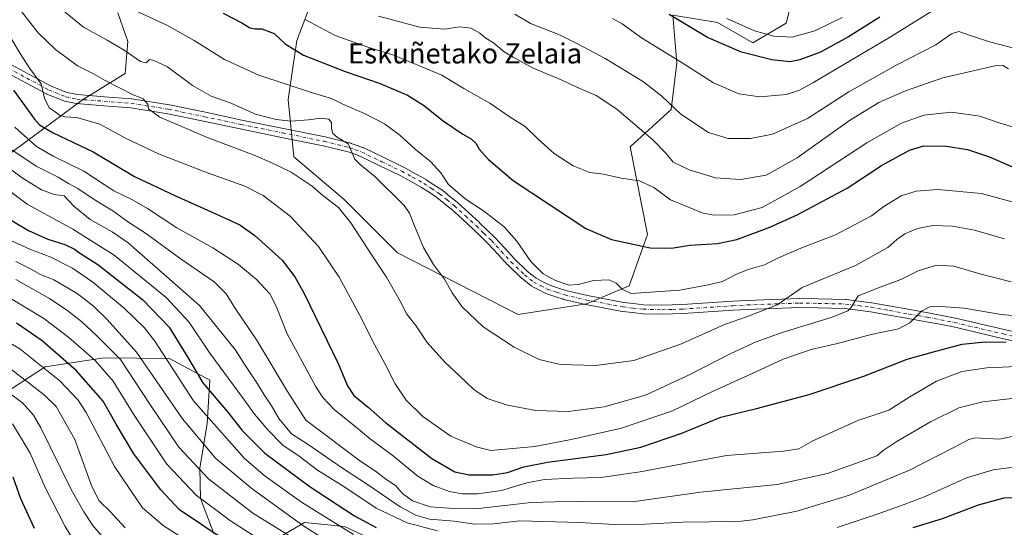
# Model space of a CAD drawing. Units: metres. Extents: x 620483 to 623919, y 4764192 to 4766568.
# Drawn here: x 621118 to 621510, y 4765020 to 4765222 of the extents above; entities that cross this region are included whole.
import ezdxf
from ezdxf.enums import TextEntityAlignment as Align

# ---------------------------------------------------------------- set-up
doc = ezdxf.new("R2010")
doc.units = ezdxf.units.M
doc.header["$MEASUREMENT"] = 0
doc.linetypes.add('DGN Style 4', pattern=[2.638475, 1.318413, -0.659207, 0.001648, -0.659207])
for name, color, linetype, lineweight in [('Arbolado forestal CxS', 92, 'Continuous', 0), ('Curva de nivel maestra', 30, 'Continuous', 30), ('Curva de nivel normal', 30, 'Continuous', 0), ('Pastizal CxS', 92, 'Continuous', 0), ('Pista no pavimentada Cxs', 111, 'Continuous', 0), ('Pista no pavimentada eje', 91, 'DGN Style 4', 0), ('Texto cartográfico', 7, 'Continuous', 0)]:
    doc.layers.add(name, color=color, linetype=linetype, lineweight=lineweight)
doc.styles.add('Style-Arial', font='txt')

msp = doc.modelspace()

# ---------------------------------------------------------------- linework, layer by layer
at = {"layer": 'Arbolado forestal CxS', "color": 92, "linetype": 'Continuous', "lineweight": 0}
for points in [[(621234.6667, 4765231.4507, 1033.3461), (621227.9605, 4765213.5509, 1026.9616), (621224.5189, 4765189.9829, 1018.5534), (621226.7845, 4765167.1411, 1012.3768), (621246.7433, 4765150.3015, 1011.1848), (621268.0429, 4765129.0343, 1012.6006), (621316.0767, 4765104.3807, 1017.1623), (621343.3277, 4765108.6273, 1019.2822), (621360.3659, 4765115.8891, 1020.5268), (621367.6673, 4765136.3411, 1026.8194), (621360.7659, 4765171.1831, 1032.8856), (621377.0493, 4765186.0589, 1039.7919), (621379.2995, 4765204.5237, 1044.7906), (621377.7299, 4765223.5627, 1050.727), (621395.5629, 4765220.6695, 1053.6595), (621409.6657, 4765212.6333, 1052.9941), (621422.8839, 4765220.4701, 1059.1619), (621426.4743, 4765234.5081, 1066.6323)], [(621234.6667, 4765231.4507, 1033.3461), (621227.9605, 4765213.5509, 1026.9616), (621224.5189, 4765189.9829, 1018.5534), (621226.7845, 4765167.1411, 1012.3768), (621246.7433, 4765150.3015, 1011.1848), (621268.0429, 4765129.0343, 1012.6006), (621316.0767, 4765104.3807, 1017.1623), (621343.3277, 4765108.6273, 1019.2822), (621360.3659, 4765115.8891, 1020.5268), (621367.6673, 4765136.3411, 1026.8194), (621360.7659, 4765171.1831, 1032.8856), (621377.0493, 4765186.0589, 1039.7919), (621379.2995, 4765204.5237, 1044.7906), (621377.7299, 4765223.5627, 1050.727), (621395.5629, 4765220.6695, 1053.6595), (621409.6657, 4765212.6333, 1052.9941), (621422.8839, 4765220.4701, 1059.1619), (621426.4743, 4765234.5081, 1066.6323)], [(621156.6365, 4765224.4879, 1019.2051), (621160.6273, 4765213.1129, 1016.2641), (621159.5571, 4765200.3859, 1012.7447), (621142.5679, 4765189.9471, 1006.8621), (621122.4745, 4765175.0113, 996.7201), (621094.2129, 4765154.2257, 974.7683)], [(621094.2129, 4765154.2257, 974.7683), (621122.4745, 4765175.0113, 996.7201), (621142.5679, 4765189.9471, 1006.8621), (621159.5571, 4765200.3859, 1012.7447), (621160.6273, 4765213.1129, 1016.2641), (621156.6365, 4765224.4879, 1019.2051)], [(621156.6365, 4765224.4879, 1019.2051), (621160.6273, 4765213.1129, 1016.2641), (621159.5571, 4765200.3859, 1012.7447), (621142.5679, 4765189.9471, 1006.8621), (621122.4745, 4765175.0113, 996.7201), (621094.2129, 4765154.2257, 974.7683)], [(621107.6007, 4765070.5545, 932.1275), (621127.7249, 4765083.5855, 945.4724), (621151.1739, 4765087.1359, 957.2757), (621177.2241, 4765086.9157, 970.3665), (621193.2429, 4765078.2743, 976.6962), (621192.2425, 4765061.1005, 969.86), (621189.3463, 4765043.2605, 961.0952), (621189.5361, 4765031.1895, 955.8671), (621194.8377, 4765017.2933, 950.4305)], [(621194.8377, 4765017.2933, 950.4305), (621189.5361, 4765031.1895, 955.8671), (621189.3463, 4765043.2605, 961.0952), (621192.2425, 4765061.1005, 969.86), (621193.2429, 4765078.2743, 976.6962), (621177.2241, 4765086.9157, 970.3665), (621151.1739, 4765087.1359, 957.2757), (621127.7249, 4765083.5855, 945.4724), (621107.6007, 4765070.5545, 932.1275)], [(621107.6007, 4765070.5545, 932.1275), (621127.7249, 4765083.5855, 945.4724), (621151.1739, 4765087.1359, 957.2757), (621177.2241, 4765086.9157, 970.3665), (621193.2429, 4765078.2743, 976.6962), (621192.2425, 4765061.1005, 969.86), (621189.3463, 4765043.2605, 961.0952), (621189.5361, 4765031.1895, 955.8671), (621194.8377, 4765017.2933, 950.4305), (621213.3557, 4765011.2331, 953.5099), (621230.9799, 4765021.6819, 966.5237), (621246.8879, 4765020.0297, 971.4076), (621269.2867, 4765009.5823, 971.318), (621277.1885, 4764991.9153, 958.4947), (621283.9001, 4764969.1441, 945.5067), (621286.2545, 4764940.5851, 930.3423), (621294.2063, 4764919.7411, 920.3296), (621310.3749, 4764901.5697, 911.9831), (621325.8777, 4764885.2937, 904.1395), (621335.1033, 4764869.6935, 895.9764)], [(621213.3557, 4765011.2331, 953.5099), (621230.9799, 4765021.6819, 966.5237), (621246.8879, 4765020.0297, 971.4076), (621269.2867, 4765009.5823, 971.318)], [(621269.2867, 4765009.5823, 971.318), (621246.8879, 4765020.0297, 971.4076), (621230.9799, 4765021.6819, 966.5237), (621213.3557, 4765011.2331, 953.5099)]]:
    msp.add_polyline3d(points, dxfattribs=at)
at = {"layer": 'Curva de nivel maestra', "color": 30, "linetype": 'Continuous', "lineweight": 30, "flags": 128}
for points, elevation in [([(621198.57, 4765224.3401), (621206, 4765220.5101), (621209.17, 4765218.6101), (621211.25, 4765218.1201), (621214.01, 4765218.1901), (621218.92, 4765216.3401), (621223.33, 4765212.2101), (621230.55, 4765207.6701), (621247.26, 4765201.1201), (621261.12, 4765196.4301), (621271.99, 4765191.7401), (621278.47, 4765187.7101), (621286.27, 4765181.4901), (621294.08, 4765176.1801), (621297.43, 4765174.4201), (621299.31, 4765172.6401), (621300.66, 4765170.2301), (621304.34, 4765166.1401), (621314.15, 4765157.7801), (621343.15, 4765138.6901), (621353.38, 4765134.3301), (621368.77, 4765131.0101), (621377.19, 4765130.8401), (621384.55, 4765132.1001), (621395.55, 4765132.6901), (621403.22, 4765134.2601), (621416.4, 4765139.1901), (621427.3, 4765144.0701), (621447.21, 4765154.7301), (621460.95, 4765163.7601), (621472.04, 4765169.9001), (621477.79, 4765171.5201), (621486.75, 4765171.4501), (621495.21, 4765170.1601), (621503.6, 4765167.3201), (621514.1, 4765162.8601)], 1025), ([(621460.21, 4765222.8501), (621447.72, 4765215.0201), (621436.6, 4765208.9301), (621428.39, 4765205.7901), (621424.38, 4765205.0401), (621417.22, 4765205.8101), (621405.06, 4765208.8601), (621391.58, 4765214.7501), (621376.35, 4765223.8601)], 1050), ([(621115.12, 4765193.7301), (621123.4, 4765182.2501), (621125.47, 4765179.9501), (621130.8, 4765176.7101), (621146.76, 4765169.2401), (621163.33, 4765159.3701), (621179.58, 4765151.7201), (621195.96, 4765144.3201), (621205.2, 4765140.0701), (621211.22, 4765135.8601), (621222.06, 4765126.0201), (621227.16, 4765119.4801), (621230.74, 4765113.1001), (621244.37, 4765084.8701), (621248.1, 4765076.1001), (621250.7, 4765072.1801), (621256.32, 4765067.5301), (621263.22, 4765061.5101), (621281.79, 4765047.1401), (621290.86, 4765041.7501), (621296.56, 4765040.5701), (621305.92, 4765040.5501), (621311.85, 4765041.5101), (621318.36, 4765043.7801), (621327.84, 4765045.6001), (621351.22, 4765048.6701), (621365, 4765051.5701), (621381.38, 4765057.2501), (621396.88, 4765063.5101), (621411.16, 4765067.0701), (621432.05, 4765072.6201), (621453.91, 4765079.8501), (621471.18, 4765086.6401), (621481.03, 4765089.4601), (621493.11, 4765092.6401), (621502.26, 4765093.5201), (621510.44, 4765093.4301)], 1000), ([(621114.15, 4765142.0501), (621121.08, 4765137.9201), (621128.79, 4765134.4801), (621135.53, 4765132.3601), (621139.41, 4765130.4401), (621141.79, 4765128.6801), (621148.62, 4765124.3201), (621166.65, 4765110.3201), (621177.13, 4765099.4201), (621184.49, 4765087.3401), (621190.54, 4765077.2701), (621200.33, 4765065.7501), (621206.17, 4765058.2401), (621215.24, 4765049.2901), (621233.21, 4765035.9001), (621250.89, 4765024.2401), (621259.54, 4765019.6001)], 975), ([(621200.16, 4765013.9101), (621181.22, 4765026.6701), (621173.71, 4765034.5901), (621162.95, 4765049.0101), (621155.91, 4765060.7601), (621150.75, 4765069.9301), (621140.17, 4765082.0201), (621126.49, 4765093.9001), (621116.21, 4765101.0101)], 950), ([(621114.75, 4765039.8801), (621117.79, 4765031.2401), (621123.24, 4765019.3901)], 925), ([(621473.54, 4765019.6001), (621485.21, 4765023.2801), (621499.54, 4765028.6901), (621509.82, 4765031.4901), (621521.66, 4765031.6601)], 975)]:
    msp.add_lwpolyline(points, dxfattribs=dict(at, elevation=elevation))
at = {"layer": 'Curva de nivel normal', "color": 30, "linetype": 'Continuous', "lineweight": 0, "flags": 128}
for points, elevation in [([(621509.92, 4765134.58), (621497.97, 4765138.05), (621489.19, 4765139.6), (621481.36, 4765139.86), (621475.27, 4765138.7), (621470.24, 4765136.49), (621467.04, 4765134.34), (621463.47, 4765131.14), (621450.58, 4765123.97), (621429.35, 4765115.13), (621419.34, 4765108.28), (621407.48, 4765103.61), (621398.3, 4765100.46), (621381.18, 4765092.77), (621362.23, 4765086.12), (621346.89, 4765084.07), (621332.89, 4765084.52), (621324.55, 4765086.54), (621314.55, 4765091.43), (621302.17, 4765099.53), (621293.78, 4765107.49), (621289.83, 4765113), (621286.79, 4765118.44), (621282.38, 4765124.39), (621278.39, 4765131.07), (621274.86, 4765139.74), (621272.9, 4765144.82), (621270.76, 4765147.89), (621259.18, 4765159.26), (621253.33, 4765163.99), (621251.12, 4765166.3), (621249.83, 4765169.01), (621248.34, 4765172.34), (621244.06, 4765175.02), (621242.28, 4765176.55), (621241.76, 4765178.51), (621241.73, 4765180.85), (621240.71, 4765182.26), (621237.54, 4765182.62), (621232.64, 4765181.87), (621225.55, 4765181.42), (621219.68, 4765182.02), (621216.08, 4765182.97), (621211.54, 4765184.18), (621201.39, 4765188.69), (621193.83, 4765191.34), (621186.33, 4765195.53), (621176.41, 4765203), (621170.99, 4765205.52), (621169.18, 4765205.94), (621167.89, 4765204.68), (621165.72, 4765205.13), (621159.18, 4765209.7), (621152.43, 4765213.63), (621142.92, 4765218.85), (621126.94, 4765232.13)], 1015), ([(621153.14, 4765230.32), (621176.15, 4765219.65), (621186.98, 4765213.45), (621199.15, 4765205.99), (621212.81, 4765199.76), (621234.64, 4765192.55), (621241.79, 4765190.4), (621246.31, 4765188.17), (621254.9, 4765184.48), (621262.83, 4765180.38), (621268.93, 4765175.78), (621275.06, 4765170.24), (621281.31, 4765165.16), (621285.35, 4765160.86), (621288.42, 4765156.18), (621294.99, 4765150.44), (621302.27, 4765145.72), (621310.58, 4765139.37), (621315.66, 4765133.57), (621321.17, 4765125.56), (621326.06, 4765120.68), (621330.99, 4765117.92), (621336.46, 4765116.14), (621340.04, 4765116.32), (621346.16, 4765117.99), (621352.38, 4765118.19), (621355.22, 4765116.85), (621357.55, 4765114.49), (621361.22, 4765112.78), (621380.55, 4765114.14), (621391.89, 4765116.26), (621397.55, 4765117.55), (621402.88, 4765120.41), (621407.83, 4765122.41), (621414.34, 4765124.27), (621419.84, 4765127), (621428.79, 4765130.88), (621442.6, 4765136.18), (621456.88, 4765143.72), (621461.88, 4765147.47), (621468.76, 4765151.64), (621474.73, 4765153.58), (621483.42, 4765154.18), (621500.71, 4765152.56), (621516.86, 4765148.22)], 1020), ([(621353.67, 4765222.32), (621357.58, 4765220.12), (621365.22, 4765214.58), (621380.45, 4765205.22), (621394.03, 4765196.65), (621404.04, 4765192.26), (621412.39, 4765191.06), (621423, 4765191.99), (621428.23, 4765193.78), (621433.49, 4765196.7), (621464.16, 4765214.71), (621485.86, 4765228.23)], 1045), ([(621118.22, 4765225.02), (621124.91, 4765216.54), (621131.76, 4765209.93), (621140.61, 4765203.45), (621146.91, 4765200.25), (621151.61, 4765197.53), (621157.34, 4765194.71), (621162.49, 4765192), (621166.74, 4765190.26), (621168.53, 4765188.14), (621168.83, 4765186.33), (621173.33, 4765183.05), (621192.64, 4765174.77), (621210.99, 4765167.84), (621218.24, 4765164.66), (621225.66, 4765161.13), (621234.05, 4765155.47), (621238.32, 4765151.84), (621244.52, 4765147.04), (621249.48, 4765140.99), (621257.89, 4765128.06), (621263.68, 4765119.36), (621269.08, 4765109.77), (621271.82, 4765104.54), (621275.3, 4765100.04), (621279.93, 4765093.35), (621286.9, 4765085.42), (621292.73, 4765080.02), (621298.48, 4765074.53), (621303.81, 4765071.03), (621311.89, 4765068.41), (621323.22, 4765066.22), (621336.09, 4765065.84), (621350.38, 4765067.62), (621366.89, 4765072.29), (621384.3, 4765080.48), (621400.88, 4765088.95), (621410.97, 4765093.6), (621421.34, 4765097.29), (621441.24, 4765103.4), (621447.54, 4765105.89), (621448.69, 4765107.07), (621451.64, 4765111.81), (621459.69, 4765115.03), (621468.62, 4765118.35), (621475.54, 4765121.78), (621482.83, 4765124.1), (621489.73, 4765123.62), (621500.09, 4765120.62), (621512.53, 4765117.38)], 1010), ([(621260.5, 4765223.14), (621276.99, 4765218.85), (621286.83, 4765218), (621292.93, 4765219), (621297.39, 4765218.41), (621300.92, 4765216.43), (621303.28, 4765214.46), (621306.35, 4765212.53), (621310.61, 4765208.98), (621314.2, 4765206.84), (621321.86, 4765202.61), (621332.39, 4765198.25), (621340.66, 4765194.41), (621347.18, 4765191.64), (621355.46, 4765186.21), (621369.74, 4765173.96), (621375.1, 4765168.51), (621377.89, 4765165.12), (621384.22, 4765162.04), (621394.78, 4765158.89), (621404.79, 4765158.13), (621414.98, 4765159.95), (621427.36, 4765166.86), (621448.15, 4765181.67), (621459.84, 4765188.77), (621470.44, 4765193.42), (621485.34, 4765198.64), (621506.04, 4765203.4), (621509.28, 4765203.54), (621511.49, 4765202.29)], 1035), ([(621314.79, 4765223.97), (621321.03, 4765220.21), (621332.64, 4765215.82), (621340.05, 4765212.07), (621350.77, 4765206.29), (621366.04, 4765197.06), (621373.32, 4765191.4), (621380.89, 4765184.21), (621391.97, 4765176.84), (621399.84, 4765174.55), (621408.68, 4765174.54), (621417.46, 4765176.18), (621431.36, 4765182.47), (621447.94, 4765193.12), (621467.04, 4765203.86), (621482.5, 4765211.79), (621488.76, 4765216.16), (621491.7, 4765217.07), (621495.9, 4765215.62), (621499.56, 4765214.47), (621503.92, 4765212.96), (621513.69, 4765210.4)], 1040), ([(621231.22, 4765221.81), (621243.24, 4765215.48), (621256.28, 4765210.85), (621266.21, 4765207.78), (621277.8, 4765203.09), (621285.67, 4765199.77), (621294.48, 4765194.44), (621304.83, 4765188.54), (621312.98, 4765183.03), (621318.98, 4765179.25), (621324.06, 4765174.28), (621330.51, 4765168.56), (621338.01, 4765163.67), (621344.72, 4765160.9), (621350.1, 4765160.28), (621357.16, 4765158.67), (621364.5, 4765157.68), (621370.16, 4765155), (621376.88, 4765150.06), (621389.87, 4765144.72), (621394.24, 4765143.94), (621402.18, 4765144.06), (621413.3, 4765147.07), (621428.46, 4765155.35), (621455.11, 4765172.8), (621468.88, 4765180.61), (621477.76, 4765183.76), (621488.74, 4765185.04), (621500.13, 4765183.34), (621507.34, 4765180.84), (621512.91, 4765179.08)], 1030), ([(621399.32, 4765222.23), (621410.27, 4765217.38), (621417.96, 4765215.22), (621425.34, 4765214.87), (621434.3, 4765217.39), (621445.23, 4765222.66)], 1055), ([(621113.17, 4765215.88), (621117.67, 4765208.37), (621121.53, 4765202.37), (621126.11, 4765196.28), (621127.42, 4765190.59), (621129.26, 4765186.77), (621131.71, 4765185.12), (621133.35, 4765183.84), (621135.55, 4765183.07), (621140.29, 4765182.8), (621149.49, 4765180.19), (621159.67, 4765174.69), (621172.85, 4765168.4), (621191.34, 4765161.19), (621207.24, 4765155.52), (621214.6, 4765151.84), (621225.23, 4765143.57), (621236.64, 4765131.5), (621244.8, 4765119.31), (621253.72, 4765102.9), (621258.1, 4765093.94), (621263.07, 4765084.95), (621267.12, 4765076.78), (621271.52, 4765070.37), (621278.1, 4765063.82), (621289.29, 4765056.05), (621299.44, 4765051.76), (621305.22, 4765050.27), (621322.84, 4765051.87), (621337.26, 4765054.72), (621357.3, 4765059.16), (621377.64, 4765066.09), (621393.58, 4765073.83), (621409.06, 4765080.84), (621421.72, 4765086.66), (621432.87, 4765090.48), (621443.44, 4765092.88), (621456.77, 4765096.44), (621467.64, 4765098.77), (621472.21, 4765101.14), (621476.8, 4765105.71), (621480.21, 4765107.48), (621482.66, 4765107.8), (621493.81, 4765106.97), (621508.53, 4765104.38), (621532.76, 4765102.31)], 1005), ([(621115.55, 4765179.07), (621124.27, 4765171.35), (621130.89, 4765167.5), (621143.06, 4765161.49), (621155.09, 4765153.68), (621162.18, 4765150.28), (621168.48, 4765146.65), (621180.17, 4765138.9), (621194.44, 4765130.93), (621204.72, 4765124.34), (621211.84, 4765118.38), (621217.19, 4765112.73), (621219.69, 4765107.73), (621223.92, 4765096.98), (621235.41, 4765075.85), (621238.29, 4765071.45), (621242.85, 4765066.61), (621251.11, 4765059.96), (621257.21, 4765054.88), (621266.44, 4765047.98), (621276.18, 4765040.05), (621282.33, 4765036.35), (621288.74, 4765033.98), (621293.86, 4765033.01), (621299.96, 4765033.1), (621309.48, 4765034.4), (621319.59, 4765037.39), (621326.67, 4765038.71), (621337.97, 4765039.35), (621349.07, 4765039.51), (621364.79, 4765041.78), (621399.2, 4765048.3), (621421.82, 4765049.98), (621428, 4765050.98), (621433.58, 4765054.2), (621451.5, 4765062.18), (621463.78, 4765066.38), (621472.18, 4765071.71), (621482.76, 4765077.87), (621492.85, 4765081.73), (621502.82, 4765083.24), (621518, 4765083.82)], 995), ([(621111.65, 4765171.85), (621124.03, 4765163.43), (621132.87, 4765159.08), (621137.01, 4765156.64), (621140.73, 4765154.6), (621147.14, 4765150.19), (621154.66, 4765145.65), (621160.46, 4765141.51), (621168.1, 4765136.61), (621181.51, 4765126.69), (621194.98, 4765117.49), (621199.82, 4765112.67), (621203.47, 4765106.64), (621212.2, 4765094), (621224.24, 4765073.74), (621231.49, 4765062.34), (621253.44, 4765045.98), (621259.27, 4765042.12), (621263.36, 4765038.88), (621267.2, 4765036.38), (621270.07, 4765033.24), (621274, 4765030.3), (621281.08, 4765027.81), (621288.65, 4765027.3), (621300.4, 4765027.24), (621321.37, 4765029.55), (621330.72, 4765029.87), (621340.77, 4765029.99), (621361.72, 4765029.89), (621388.76, 4765033.65), (621419.39, 4765036.78), (621439.36, 4765041.08), (621459.08, 4765048.17), (621461.62, 4765050.3), (621466.77, 4765053.73), (621480.37, 4765061.65), (621491.73, 4765067.25), (621501.23, 4765069.63), (621518.74, 4765071.63)], 990), ([(621097.7, 4765165.37), (621120.48, 4765148.4), (621138.69, 4765138.42), (621155.16, 4765128.12), (621175.93, 4765111.24), (621184.92, 4765101.51), (621193.29, 4765088.99), (621206.25, 4765071.46), (621211.05, 4765064.74), (621213.49, 4765062.03), (621216.56, 4765058.33), (621222.33, 4765052.42), (621228.86, 4765048.06), (621236.17, 4765042.42), (621247.14, 4765035.67), (621259.56, 4765027.4), (621271.97, 4765021.48), (621284, 4765018.28)], 980), ([(621112.95, 4765162.96), (621118.48, 4765158.84), (621126.23, 4765154.04), (621131.25, 4765152.24), (621135.22, 4765151.65), (621139.05, 4765147.56), (621145.62, 4765142.22), (621154.38, 4765137.28), (621160.73, 4765133.01), (621189.14, 4765108.04), (621203.22, 4765090.58), (621208.27, 4765082.79), (621212.29, 4765076.85), (621214.87, 4765072.4), (621217.82, 4765068.07), (621220.75, 4765063.07), (621225.78, 4765056.91), (621232.44, 4765052.75), (621245.69, 4765043.5), (621256.49, 4765036.46), (621269.1, 4765027.81), (621275.43, 4765024.61), (621280.75, 4765022.93), (621290.59, 4765022.14), (621298.89, 4765020.97), (621306.27, 4765021.14), (621316.75, 4765022.25), (621340.52, 4765021.64), (621354.46, 4765020.84), (621366.55, 4765020.95), (621381.89, 4765021.82), (621392.55, 4765021.86), (621398.77, 4765022.16), (621402.74, 4765021.92), (621409.68, 4765022.76), (621427.19, 4765026.17), (621448.21, 4765032.56), (621472, 4765042.51), (621489.7, 4765051.46), (621495.69, 4765054.73), (621498.28, 4765055.36), (621507.9, 4765054.84), (621514.83, 4765056.22)], 985), ([(621250.58, 4765016.87), (621229.78, 4765029.69), (621215.34, 4765040.02), (621207.13, 4765047.17), (621186.81, 4765070.12), (621171.33, 4765093.8), (621167.25, 4765099.1), (621159.12, 4765107.01), (621146.7, 4765117.25), (621138.57, 4765122.84), (621129.89, 4765127.31), (621121.57, 4765130.38), (621106.78, 4765137.13)], 970), ([(621240.8, 4765013.8), (621230.8, 4765020.22), (621210.12, 4765034.99), (621195.63, 4765047.07), (621182.33, 4765062.84), (621164.11, 4765089.46), (621152.41, 4765102.48), (621146.89, 4765107.79), (621140.36, 4765112.75), (621131.09, 4765118.26), (621125.52, 4765120.46), (621122.12, 4765122.52), (621116.04, 4765125.57)], 965), ([(621115.97, 4765118.38), (621129.34, 4765110.8), (621136.77, 4765105.86), (621142.3, 4765101.5), (621148.12, 4765096.04), (621157.69, 4765086.52), (621169.42, 4765068.77), (621180.97, 4765051.69), (621192.8, 4765039.07), (621210.4, 4765025.32), (621227.46, 4765014.89)], 960), ([(621113.08, 4765111.34), (621127.15, 4765102.78), (621137.14, 4765095.24), (621142.13, 4765090.84), (621147.62, 4765086.12), (621154.77, 4765077.89), (621162.85, 4765064.72), (621176.18, 4765044.86), (621187.88, 4765032.54), (621201.53, 4765022.3), (621217.46, 4765012.15)], 955), ([(621183.22, 4765014.94), (621174.67, 4765020.39), (621166.46, 4765027.5), (621155.25, 4765043.97), (621143.97, 4765065.45), (621140.81, 4765070.33), (621133.48, 4765077.98), (621117.55, 4765090.8), (621103.99, 4765098.78)], 945), ([(621113.91, 4765082.76), (621127.32, 4765072.52), (621132.04, 4765067.82), (621139.55, 4765054.73), (621146.28, 4765036.03), (621149.24, 4765030.31), (621153.54, 4765025.98), (621159.57, 4765019.49)], 940), ([(621154.02, 4765011.97), (621146.66, 4765020.45), (621143.07, 4765025.91), (621138.02, 4765034.74), (621125.96, 4765059.3), (621123.06, 4765064.37), (621118.58, 4765069.3), (621109.43, 4765075.93)], 935), ([(621114.69, 4765060.86), (621121.66, 4765049.22), (621127.68, 4765035.54), (621135.67, 4765020.07), (621141.28, 4765010.86)], 930), ([(621443.19, 4765019.66), (621458.73, 4765024.76), (621469.95, 4765028.82), (621478.28, 4765031.98), (621494.84, 4765039.37), (621505.42, 4765042.61), (621519.93, 4765044.45)], 980)]:
    msp.add_lwpolyline(points, dxfattribs=dict(at, elevation=elevation))
at = {"layer": 'Pastizal CxS', "color": 92, "linetype": 'Continuous', "lineweight": 0}
for points in [[(621426.4743, 4765234.5081, 1066.6323), (621422.8839, 4765220.4701, 1059.1619), (621409.6657, 4765212.6333, 1052.9941), (621395.5629, 4765220.6695, 1053.6595), (621377.7299, 4765223.5627, 1050.727), (621379.2995, 4765204.5237, 1044.7906), (621377.0493, 4765186.0589, 1039.7919), (621360.7659, 4765171.1831, 1032.8856), (621367.6673, 4765136.3411, 1026.8194), (621360.3659, 4765115.8891, 1020.5268), (621343.3277, 4765108.6273, 1019.2822), (621316.0767, 4765104.3807, 1017.1623), (621268.0429, 4765129.0343, 1012.6006), (621246.7433, 4765150.3015, 1011.1848), (621226.7845, 4765167.1411, 1012.3768), (621224.5189, 4765189.9829, 1018.5534), (621227.9605, 4765213.5509, 1026.9616), (621234.6667, 4765231.4507, 1033.3461)], [(621234.6667, 4765231.4507, 1033.3461), (621227.9605, 4765213.5509, 1026.9616), (621224.5189, 4765189.9829, 1018.5534), (621226.7845, 4765167.1411, 1012.3768), (621246.7433, 4765150.3015, 1011.1848), (621268.0429, 4765129.0343, 1012.6006), (621316.0767, 4765104.3807, 1017.1623), (621343.3277, 4765108.6273, 1019.2822), (621360.3659, 4765115.8891, 1020.5268), (621367.6673, 4765136.3411, 1026.8194), (621360.7659, 4765171.1831, 1032.8856), (621377.0493, 4765186.0589, 1039.7919), (621379.2995, 4765204.5237, 1044.7906), (621377.7299, 4765223.5627, 1050.727), (621395.5629, 4765220.6695, 1053.6595), (621409.6657, 4765212.6333, 1052.9941), (621422.8839, 4765220.4701, 1059.1619), (621426.4743, 4765234.5081, 1066.6323)]]:
    msp.add_polyline3d(points, dxfattribs=at)
at = {"layer": 'Pista no pavimentada Cxs', "color": 111, "linetype": 'Continuous', "lineweight": 0}
for points in [[(621113.9371, 4765203.9833, 1016.657), (621129.8317, 4765195.5063, 1016.7631), (621136.2863, 4765192.8627, 1013.4175), (621140.6115, 4765191.9507, 1018.6599), (621151.3295, 4765191.1197, 1022.638), (621162.1249, 4765190.2797, 1019.6384), (621162.2661, 4765190.2631, 1019.51), (621177.1169, 4765187.9153, 1026.2306), (621177.1851, 4765187.9027, 1026.2973), (621191.5295, 4765184.9319, 1025.919), (621206.0859, 4765181.8425, 1023.822), (621222.6177, 4765178.4893, 1019.0616), (621239.1777, 4765175.1343, 1016.3966), (621239.2499, 4765175.1181, 1016.3919), (621249.4149, 4765172.6181, 1017.0444), (621249.5997, 4765172.5621, 1017.0605), (621251.9405, 4765171.7117, 1017.2798), (621254.4261, 4765170.8065, 1017.338), (621254.5903, 4765170.7373, 1017.3362), (621262.6057, 4765166.8821, 1017.3623), (621270.5163, 4765163.0719, 1018.3019), (621270.6039, 4765163.0267, 1018.3093), (621274.9695, 4765160.6213, 1019.0479), (621279.4303, 4765158.1573, 1019.226), (621279.5259, 4765158.0995, 1019.2375), (621282.5955, 4765156.1047, 1019.5457), (621285.7849, 4765154.0351, 1019.5336), (621285.9423, 4765153.9203, 1019.5305), (621288.9421, 4765151.4757, 1019.5364), (621291.8569, 4765149.1025, 1019.5075), (621291.9261, 4765149.0425, 1019.5028), (621296.3307, 4765145.0077, 1019.5746), (621300.6905, 4765141.0179, 1019.7252), (621300.7273, 4765140.9833, 1019.7296), (621303.7313, 4765138.0741, 1020.1404), (621306.7855, 4765135.1249, 1020.4143), (621306.8605, 4765135.0481, 1020.371), (621310.7651, 4765130.7983, 1020.5451), (621314.6357, 4765126.5915, 1022.0632), (621319.8479, 4765121.6097, 1028.862), (621323.3083, 4765118.8727, 1031.3492), (621325.9761, 4765117.4819, 1030.4471), (621328.4415, 4765116.2015, 1027.2177), (621331.8705, 4765115.0457, 1022.0566), (621335.1613, 4765113.9341, 1020.4208), (621343.7487, 4765111.9573, 1019.7123), (621358.1749, 4765109.2411, 1030.5428), (621362.1053, 4765108.7883, 1027.9601), (621366.1415, 4765108.3273, 1027.7352), (621373.3633, 4765108.1359, 1031.3537), (621377.5391, 4765108.2791, 1034.1946), (621381.6763, 4765108.4183, 1034.5603), (621401.6135, 4765109.7167, 1033.6083), (621404.4077, 4765109.8819, 1033.0357), (621407.2217, 4765110.0519, 1032.5306), (621407.2681, 4765110.0541, 1032.5219), (621428.1231, 4765110.7741, 1021.9472), (621428.1985, 4765110.7751, 1021.9151), (621435.6749, 4765110.6647, 1019.148), (621441.1137, 4765110.5345, 1018.5046), (621446.6291, 4765110.3995, 1017.902), (621446.8063, 4765110.3865, 1017.8849), (621451.9369, 4765109.7513, 1020.4929), (621456.9575, 4765109.1263, 1021.195), (621457.0505, 4765109.1123, 1021.2016), (621464.6231, 4765107.7519, 1023.677), (621472.1505, 4765106.4023, 1020.2289), (621475.7977, 4765105.7579, 1017.9336), (621479.4623, 4765105.1129, 1015.0393), (621479.4927, 4765105.1073, 1015.0163), (621484.8833, 4765104.0621, 1014.6761), (621490.3087, 4765103.0071, 1018.1056), (621490.3761, 4765102.9927, 1018.1434), (621509.7945, 4765098.4391, 1006.3798), (621518.9103, 4765096.3751, 1012.3795)], [(621113.9371, 4765203.9833, 1016.657), (621129.8317, 4765195.5063, 1016.7631), (621136.2863, 4765192.8627, 1013.4175), (621140.6115, 4765191.9507, 1018.6599), (621151.3295, 4765191.1197, 1022.638), (621162.1249, 4765190.2797, 1019.6384), (621162.2661, 4765190.2631, 1019.51), (621177.1169, 4765187.9153, 1026.2306), (621177.1851, 4765187.9027, 1026.2973), (621191.5295, 4765184.9319, 1025.919), (621206.0859, 4765181.8425, 1023.822), (621222.6177, 4765178.4893, 1019.0616), (621239.1777, 4765175.1343, 1016.3966), (621239.2499, 4765175.1181, 1016.3919), (621249.4149, 4765172.6181, 1017.0444), (621249.5997, 4765172.5621, 1017.0605), (621251.9405, 4765171.7117, 1017.2798), (621254.4261, 4765170.8065, 1017.338), (621254.5903, 4765170.7373, 1017.3362), (621262.6057, 4765166.8821, 1017.3623), (621270.5163, 4765163.0719, 1018.3019), (621270.6039, 4765163.0267, 1018.3093), (621274.9695, 4765160.6213, 1019.0479), (621279.4303, 4765158.1573, 1019.226), (621279.5259, 4765158.0995, 1019.2375), (621282.5955, 4765156.1047, 1019.5457), (621285.7849, 4765154.0351, 1019.5336), (621285.9423, 4765153.9203, 1019.5305), (621288.9421, 4765151.4757, 1019.5364), (621291.8569, 4765149.1025, 1019.5075), (621291.9261, 4765149.0425, 1019.5028), (621296.3307, 4765145.0077, 1019.5746), (621300.6905, 4765141.0179, 1019.7252), (621300.7273, 4765140.9833, 1019.7296), (621303.7313, 4765138.0741, 1020.1404), (621306.7855, 4765135.1249, 1020.4143), (621306.8605, 4765135.0481, 1020.371), (621310.7651, 4765130.7983, 1020.5451), (621314.6357, 4765126.5915, 1022.0632), (621319.8479, 4765121.6097, 1028.862), (621323.3083, 4765118.8727, 1031.3492), (621325.9761, 4765117.4819, 1030.4471), (621328.4415, 4765116.2015, 1027.2177), (621331.8705, 4765115.0457, 1022.0566), (621335.1613, 4765113.9341, 1020.4208), (621343.7487, 4765111.9573, 1019.7123), (621358.1749, 4765109.2411, 1030.5428), (621362.1053, 4765108.7883, 1027.9601), (621366.1415, 4765108.3273, 1027.7352), (621373.3633, 4765108.1359, 1031.3537), (621377.5391, 4765108.2791, 1034.1946), (621381.6763, 4765108.4183, 1034.5603), (621401.6135, 4765109.7167, 1033.6083), (621404.4077, 4765109.8819, 1033.0357), (621407.2217, 4765110.0519, 1032.5306), (621407.2681, 4765110.0541, 1032.5219), (621428.1231, 4765110.7741, 1021.9472), (621428.1985, 4765110.7751, 1021.9151), (621435.6749, 4765110.6647, 1019.148), (621441.1137, 4765110.5345, 1018.5046), (621446.6291, 4765110.3995, 1017.902), (621446.8063, 4765110.3865, 1017.8849), (621451.9369, 4765109.7513, 1020.4929), (621456.9575, 4765109.1263, 1021.195), (621457.0505, 4765109.1123, 1021.2016), (621464.6231, 4765107.7519, 1023.677), (621472.1505, 4765106.4023, 1020.2289), (621475.7977, 4765105.7579, 1017.9336), (621479.4623, 4765105.1129, 1015.0393), (621479.4927, 4765105.1073, 1015.0163), (621484.8833, 4765104.0621, 1014.6761), (621490.3087, 4765103.0071, 1018.1056), (621490.3761, 4765102.9927, 1018.1434), (621509.7945, 4765098.4391, 1006.3798), (621518.9103, 4765096.3751, 1012.3795)], [(621518.1099, 4765092.8653, 1010.813), (621508.9859, 4765094.9311, 1005.6158), (621489.5877, 4765099.4797, 1017.7511), (621484.1971, 4765100.5281, 1015.1093), (621478.8229, 4765101.5701, 1014.0495), (621475.1725, 4765102.2125, 1016.7378), (621471.5197, 4765102.8581, 1020.314), (621463.9871, 4765104.2085, 1022.5481), (621456.4645, 4765105.5599, 1021.6878), (621451.4933, 4765106.1789, 1021.5487), (621446.4523, 4765106.8029, 1018.2205), (621441.0265, 4765106.9357, 1013.9889), (621435.6053, 4765107.0655, 1015.4147), (621428.2029, 4765107.1747, 1021.7317), (621407.4155, 4765106.4571, 1031.8566), (621404.6225, 4765106.2883, 1032.2062), (621401.8367, 4765106.1235, 1032.6446), (621381.8821, 4765104.8241, 1033.622), (621381.8257, 4765104.8213, 1033.6134), (621377.6611, 4765104.6813, 1032.9973), (621373.4319, 4765104.5361, 1031.5418), (621373.3701, 4765104.5351, 1031.5208), (621373.3225, 4765104.5359, 1031.5043), (621365.9675, 4765104.7309, 1029.7457), (621365.8109, 4765104.7419, 1029.7122), (621361.6951, 4765105.2119, 1028.8279), (621357.6993, 4765105.6719, 1028.7331), (621357.5823, 4765105.6893, 1028.7483), (621343.0471, 4765108.4261, 1019.5396), (621342.9763, 4765108.4411, 1019.5386), (621334.2665, 4765110.4461, 1020.1523), (621334.0941, 4765110.4949, 1020.1662), (621330.7197, 4765111.6347, 1021.082), (621327.1603, 4765112.8345, 1022.7854), (621327.1195, 4765112.8487, 1022.8143), (621326.9055, 4765112.9427, 1022.9971), (621324.3143, 4765114.2883, 1025.3974), (621321.4931, 4765115.7591, 1026.3358), (621321.4253, 4765115.7963, 1026.2916), (621321.2085, 4765115.9435, 1026.1771), (621317.5485, 4765118.8385, 1022.7788), (621317.5081, 4765118.8713, 1022.7322), (621317.4215, 4765118.9489, 1022.7154), (621312.1065, 4765124.0289, 1019.086), (621312.0255, 4765124.1113, 1019.0918), (621308.1151, 4765128.3619, 1019.006), (621304.2461, 4765132.5727, 1022.3937), (621301.2289, 4765135.4861, 1022.2321), (621298.2411, 4765138.3793, 1020.6158), (621293.8995, 4765142.3525, 1018.9789), (621289.5331, 4765146.3525, 1018.856), (621286.6683, 4765148.6845, 1018.7901), (621283.7435, 4765151.0683, 1018.6736), (621280.6349, 4765153.0855, 1018.4915), (621277.6183, 4765155.0457, 1018.3501), (621273.2307, 4765157.4689, 1018.8495), (621268.9097, 4765159.8497, 1018.3134), (621261.0445, 4765163.6383, 1016.6377), (621253.1105, 4765167.4543, 1016.0215), (621250.7099, 4765168.3287, 1016.2401), (621248.4615, 4765169.1453, 1016.3598), (621238.4263, 4765171.6133, 1014.521), (621221.9025, 4765174.9609, 1015.6614), (621205.3545, 4765178.3177, 1016.9354), (621190.7909, 4765181.4083, 1023.8847), (621176.4969, 4765184.3689, 1025.2356), (621161.7745, 4765186.6961, 1016.7639), (621151.0507, 4765187.5307, 1021.1046), (621140.2159, 4765188.3705, 1018.8109), (621140.0425, 4765188.3925, 1018.6163), (621139.9839, 4765188.4039, 1018.5495), (621135.3837, 4765189.3739, 1012.5283), (621135.1395, 4765189.4437, 1012.2054), (621135.0729, 4765189.4695, 1012.1188), (621128.3829, 4765192.2095, 1013.8937), (621128.2181, 4765192.2869, 1014.0896), (621112.2433, 4765200.8069, 1015.0056)], [(621518.1099, 4765092.8653, 1010.813), (621508.9859, 4765094.9311, 1005.6158), (621489.5877, 4765099.4797, 1017.7511), (621484.1971, 4765100.5281, 1015.1093), (621478.8229, 4765101.5701, 1014.0495), (621475.1725, 4765102.2125, 1016.7378), (621471.5197, 4765102.8581, 1020.314), (621463.9871, 4765104.2085, 1022.5481), (621456.4645, 4765105.5599, 1021.6878), (621451.4933, 4765106.1789, 1021.5487), (621446.4523, 4765106.8029, 1018.2205), (621441.0265, 4765106.9357, 1013.9889), (621435.6053, 4765107.0655, 1015.4147), (621428.2029, 4765107.1747, 1021.7317), (621407.4155, 4765106.4571, 1031.8566), (621404.6225, 4765106.2883, 1032.2062), (621401.8367, 4765106.1235, 1032.6446), (621381.8821, 4765104.8241, 1033.622), (621381.8257, 4765104.8213, 1033.6134), (621377.6611, 4765104.6813, 1032.9973), (621373.4319, 4765104.5361, 1031.5418), (621373.3701, 4765104.5351, 1031.5208), (621373.3225, 4765104.5359, 1031.5043), (621365.9675, 4765104.7309, 1029.7457), (621365.8109, 4765104.7419, 1029.7122), (621361.6951, 4765105.2119, 1028.8279), (621357.6993, 4765105.6719, 1028.7331), (621357.5823, 4765105.6893, 1028.7483), (621343.0471, 4765108.4261, 1019.5396), (621342.9763, 4765108.4411, 1019.5386), (621334.2665, 4765110.4461, 1020.1523), (621334.0941, 4765110.4949, 1020.1662), (621330.7197, 4765111.6347, 1021.082), (621327.1603, 4765112.8345, 1022.7854), (621327.1195, 4765112.8487, 1022.8143), (621326.9055, 4765112.9427, 1022.9971), (621324.3143, 4765114.2883, 1025.3974), (621321.4931, 4765115.7591, 1026.3358), (621321.4253, 4765115.7963, 1026.2916), (621321.2085, 4765115.9435, 1026.1771), (621317.5485, 4765118.8385, 1022.7788), (621317.5081, 4765118.8713, 1022.7322), (621317.4215, 4765118.9489, 1022.7154), (621312.1065, 4765124.0289, 1019.086), (621312.0255, 4765124.1113, 1019.0918), (621308.1151, 4765128.3619, 1019.006), (621304.2461, 4765132.5727, 1022.3937), (621301.2289, 4765135.4861, 1022.2321), (621298.2411, 4765138.3793, 1020.6158), (621293.8995, 4765142.3525, 1018.9789), (621289.5331, 4765146.3525, 1018.856), (621286.6683, 4765148.6845, 1018.7901), (621283.7435, 4765151.0683, 1018.6736), (621280.6349, 4765153.0855, 1018.4915), (621277.6183, 4765155.0457, 1018.3501), (621273.2307, 4765157.4689, 1018.8495), (621268.9097, 4765159.8497, 1018.3134), (621261.0445, 4765163.6383, 1016.6377), (621253.1105, 4765167.4543, 1016.0215), (621250.7099, 4765168.3287, 1016.2401), (621248.4615, 4765169.1453, 1016.3598), (621238.4263, 4765171.6133, 1014.521), (621221.9025, 4765174.9609, 1015.6614), (621205.3545, 4765178.3177, 1016.9354), (621190.7909, 4765181.4083, 1023.8847), (621176.4969, 4765184.3689, 1025.2356), (621161.7745, 4765186.6961, 1016.7639), (621151.0507, 4765187.5307, 1021.1046), (621140.2159, 4765188.3705, 1018.8109), (621140.0425, 4765188.3925, 1018.6163), (621139.9839, 4765188.4039, 1018.5495), (621135.3837, 4765189.3739, 1012.5283), (621135.1395, 4765189.4437, 1012.2054), (621135.0729, 4765189.4695, 1012.1188), (621128.3829, 4765192.2095, 1013.8937), (621128.2181, 4765192.2869, 1014.0896), (621112.2433, 4765200.8069, 1015.0056)]]:
    msp.add_polyline3d(points, dxfattribs=at)
at = {"layer": 'Pista no pavimentada eje', "color": 91, "linetype": 'DGN Style 4', "lineweight": 0}
msp.add_polyline3d([(621113.0901, 4765202.3951, 1015.0023), (621129.0651, 4765193.8751, 1015.1706), (621135.7551, 4765191.1351, 1012.8082), (621140.3551, 4765190.1651, 1018.6202), (621151.1901, 4765189.3251, 1021.8675), (621161.9851, 4765188.4851, 1017.4963), (621176.8201, 4765186.1401, 1025.7294), (621191.1601, 4765183.1701, 1024.6633), (621205.7201, 4765180.0801, 1020.3266), (621222.2601, 4765176.7251, 1017.0201), (621238.8201, 4765173.3701, 1015.1532), (621248.9851, 4765170.8701, 1016.6513), (621251.3251, 4765170.0201, 1016.7066), (621253.8101, 4765169.1151, 1016.6568), (621261.8251, 4765165.2601, 1016.968), (621269.7351, 4765161.4501, 1018.1332), (621274.1001, 4765159.0451, 1018.8539), (621278.5451, 4765156.5901, 1018.7083), (621281.6151, 4765154.5951, 1018.9624), (621284.8051, 4765152.5251, 1018.9464), (621287.8051, 4765150.0801, 1019.1139), (621290.7101, 4765147.7151, 1019.0594), (621295.1151, 4765143.6801, 1019.1933), (621299.4751, 4765139.6901, 1020.0487), (621302.4801, 4765136.7801, 1020.3725), (621305.5351, 4765133.8301, 1020.9726), (621309.4401, 4765129.5801, 1019.6103), (621313.3501, 4765125.3301, 1020.3095), (621318.6651, 4765120.2501, 1025.7443), (621322.3251, 4765117.3551, 1029.7353), (621325.1451, 4765115.8851, 1027.8665), (621327.7351, 4765114.5401, 1025.3961), (621331.2951, 4765113.3401, 1021.1557), (621334.6701, 4765112.2001, 1019.8331), (621343.3801, 4765110.1951, 1019.5914), (621357.9051, 4765107.4601, 1029.9877), (621361.9001, 4765107.0001, 1028.1876), (621366.0151, 4765106.5301, 1028.4878), (621373.3701, 4765106.3351, 1031.0773), (621377.6001, 4765106.4801, 1033.4133), (621381.7651, 4765106.6201, 1034.0294), (621401.7251, 4765107.9201, 1032.9), (621404.5151, 4765108.0851, 1032.4818), (621407.3301, 4765108.2551, 1032.1298), (621428.1851, 4765108.9751, 1021.6546), (621435.6401, 4765108.8651, 1016.8339), (621441.0701, 4765108.7351, 1015.6622), (621446.5851, 4765108.6001, 1017.7804), (621451.7151, 4765107.9651, 1020.6574), (621456.7351, 4765107.3401, 1021.2811), (621464.3051, 4765105.9801, 1023.069), (621471.8351, 4765104.6301, 1020.3251), (621475.4851, 4765103.9851, 1017.0822), (621479.1501, 4765103.3401, 1013.7981), (621484.5401, 4765102.2951, 1013.7633), (621489.9651, 4765101.2401, 1017.7128), (621509.3901, 4765096.6851, 1004.8431), (621518.5101, 4765094.6201, 1011.5833)], dxfattribs=at)

# ---------------------------------------------------------------- texts
at = {"layer": 'Texto cartográfico', "color": 7, "linetype": 'Continuous', "lineweight": 0, "style": 'Style-Arial'}
msp.add_text('Eskuñetako Zelaia', height=8, dxfattribs=at).set_placement((621294.9864, 4765208.3802), align=Align.MIDDLE_CENTER)

doc.saveas('drawing.dxf')
